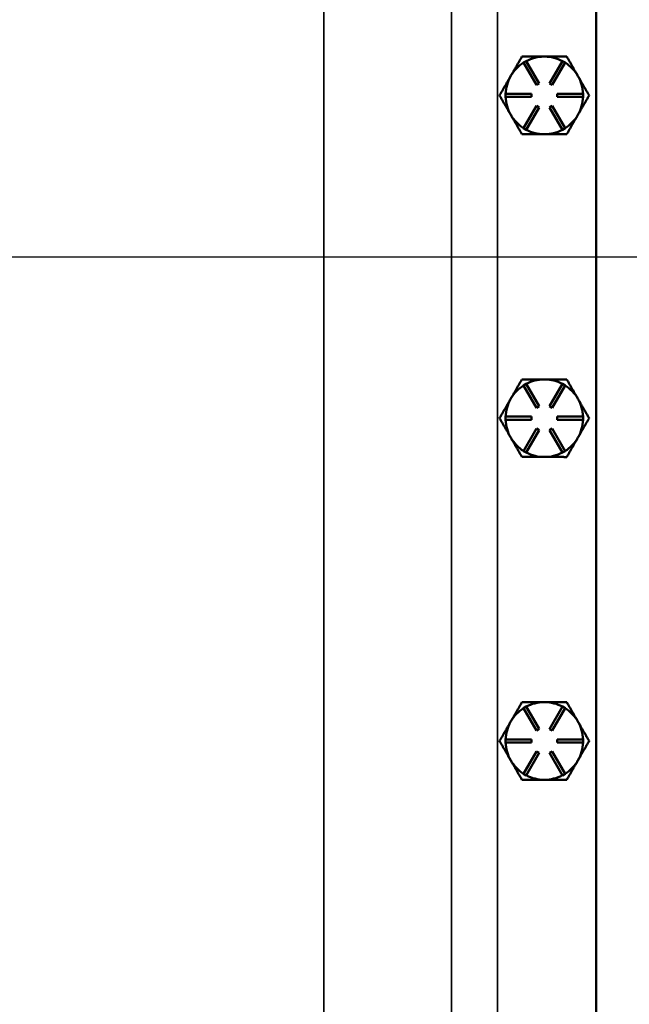
# Model space of a CAD drawing. Units: inches. Extents: x 1 to 125, y 1 to 96.
# Drawn here: x 48 to 54, y 37 to 46 of the extents above; entities that cross this region are included whole.
import ezdxf

# ---------------------------------------------------------------- set-up
doc = ezdxf.new("R2010")
doc.units = ezdxf.units.IN
doc.header["$LTSCALE"] = 5.714286
doc.header["$MEASUREMENT"] = 0
for name, color, linetype, lineweight in [('Centerline (ANSI)', 7, 'Continuous', 25), ('Dimension (ANSI)', 7, 'Continuous', 25), ('Visible (ANSI)', 7, 'Continuous', 50), ('Visible Narrow (ANSI)', 7, 'Continuous', 35)]:
    doc.layers.add(name, color=color, linetype=linetype, lineweight=lineweight)
doc.styles.add('Note Text (ANSI)', font='tahoma.ttf')
doc.dimstyles.new('Default (ANSI)', dxfattribs={"dimscale": 5.714286, "dimtxt": 0.12, "dimasz": 0.098425, "dimexe": 0.125, "dimexo": 0.0625, "dimgap": 0.031496, "dimtad": 0, "dimtih": 1, "dimtoh": 1, "dimrnd": 1e-08, "dimzin": 4, "dimdsep": 46, "dimtxsty": 'Note Text (ANSI)', "dimcen": 0.09, "dimdle": 0.393701, "dimclrd": 256, "dimclre": 256, "dimclrt": 256, "dimadec": 0, "dimazin": 1, "dimtfac": 1, "dimtofl": 0, "dimtmove": 0, "dimatfit": 3, "dimfxl": 1, "dimtolj": 1, "dimtzin": 4, "dimlwd": -1, "dimlwe": -1, "dimarcsym": 0})

# ---------------------------------------------------------------- blocks, each defined once
blk = doc.blocks.new('*D19')
at = {"layer": 'Defpoints', "color": 0, "transparency": 16777216}
for p in [(50.7652, 60.7914), (50.7652, 26.7914), (62.4638, 26.7914)]:
    blk.add_point(p, dxfattribs=at)
at = {"layer": 'Dimension (ANSI)', "transparency": 16777216}
for p, q in [((51.1224, 60.7914), (63.1781, 60.7914)), ((62.4638, 60.229), (62.4638, 46.7015)), ((62.4638, 27.3538), (62.4638, 44.3702)), ((51.1224, 26.7914), (63.1781, 26.7914))]:
    blk.add_line(p, q, dxfattribs=at)
for points in [[(62.37, 60.229), (62.5575, 60.229), (62.4638, 60.7914)], [(62.37, 27.3538), (62.5575, 27.3538), (62.4638, 26.7914)]]:
    blk.add_solid(points, dxfattribs=at)
at = {"layer": 'Dimension (ANSI)', "transparency": 16777216, "attachment_point": 2, "style": 'Note Text (ANSI)'}
for s, insert, char_height in [('\\A1; 34.00"', (62.4638, 46.4301), 0.685714), ('\\A1;[864]', (62.4638, 45.3559), 0.68571)]:
    blk.add_mtext(s, dxfattribs=dict(at, insert=insert, char_height=char_height))
blk = doc.blocks.new('*D20')
at = {"layer": 'Defpoints', "color": 0, "transparency": 16777216}
for p in [(53.5452, 43.7914), (58.4143, 43.7914), (50.7652, 26.7914)]:
    blk.add_point(p, dxfattribs=at)
at = {"layer": 'Dimension (ANSI)', "transparency": 16777216}
for p, q in [((58.4143, 43.229), (58.4143, 36.4568)), ((58.4143, 27.3538), (58.4143, 34.126)), ((51.1224, 26.7914), (59.1286, 26.7914))]:
    blk.add_line(p, q, dxfattribs=at)
for points in [[(58.3205, 43.229), (58.508, 43.229), (58.4143, 43.7914)], [(58.3205, 27.3538), (58.508, 27.3538), (58.4143, 26.7914)]]:
    blk.add_solid(points, dxfattribs=at)
at = {"layer": 'Dimension (ANSI)', "transparency": 16777216, "attachment_point": 2, "style": 'Note Text (ANSI)'}
for s, insert, char_height in [('\\A1; 17.00"', (58.4143, 36.1852), 0.685714), ('\\A1;[432]', (58.4143, 35.1114), 0.68571)]:
    blk.add_mtext(s, dxfattribs=dict(at, insert=insert, char_height=char_height))

msp = doc.modelspace()

# ---------------------------------------------------------------- linework, layer by layer
at = {"layer": 'Centerline (ANSI)', "linetype": 'Continuous'}
msp.add_line((114.7337, 43.7914), (9.3691, 43.7914), dxfattribs=at)
at = {"layer": 'Visible (ANSI)'}
for p, q in [((53.5452, 29.5714), (53.5452, 58.0114)), ((52.8448, 45.6712), (52.8708, 45.6862)), ((52.8708, 45.6862), (52.9958, 45.4697)), ((53.0494, 45.7289), (53.0413, 45.7289)), ((53.0948, 45.4696), (53.2198, 45.6861)), ((53.2198, 45.6861), (53.2458, 45.6711)), ((52.9698, 45.4547), (52.8448, 45.6712)), ((53.2458, 45.6711), (53.1208, 45.4546)), ((52.7226, 45.545), (52.7185, 45.5379)), ((52.9958, 45.4697), (52.9698, 45.4547)), ((53.1208, 45.4546), (53.0948, 45.4696)), ((52.6702, 45.369), (52.9202, 45.3689)), ((52.6702, 45.339), (52.6702, 45.369)), ((52.9202, 45.3389), (52.6702, 45.339)), ((52.9202, 45.3689), (52.9202, 45.3389)), ((53.1702, 45.3689), (53.4202, 45.3688)), ((53.1702, 45.3389), (53.1702, 45.3689)), ((53.4202, 45.3388), (53.1702, 45.3389)), ((53.4202, 45.3688), (53.4202, 45.3388)), ((52.8447, 45.0367), (52.9697, 45.2532)), ((52.9957, 45.2381), (52.8707, 45.0217)), ((52.9697, 45.2532), (52.9957, 45.2381)), ((53.0947, 45.2381), (53.1207, 45.2531)), ((53.2197, 45.0216), (53.0947, 45.2381)), ((53.1207, 45.2531), (53.2457, 45.0366)), ((52.8707, 45.0217), (52.8447, 45.0367)), ((53.2457, 45.0366), (53.2197, 45.0216)), ((52.8448, 42.5512), (52.8708, 42.5662)), ((52.9698, 42.3347), (52.8448, 42.5512)), ((52.8708, 42.5662), (52.9958, 42.3497)), ((53.0494, 42.6089), (53.0413, 42.6089)), ((53.0948, 42.3496), (53.2198, 42.5661)), ((53.2458, 42.5511), (53.1208, 42.3346)), ((53.2198, 42.5661), (53.2458, 42.5511)), ((52.7226, 42.425), (52.7185, 42.4179)), ((52.9958, 42.3497), (52.9698, 42.3347)), ((53.1208, 42.3346), (53.0948, 42.3496)), ((52.6702, 42.249), (52.9202, 42.2489)), ((52.6702, 42.219), (52.6702, 42.249)), ((52.9202, 42.2189), (52.6702, 42.219)), ((52.9202, 42.2489), (52.9202, 42.2189)), ((53.1702, 42.2489), (53.4202, 42.2488)), ((53.1702, 42.2189), (53.1702, 42.2489)), ((53.4202, 42.2188), (53.1702, 42.2189)), ((53.4202, 42.2488), (53.4202, 42.2188)), ((52.8447, 41.9167), (52.9697, 42.1332)), ((52.9957, 42.1181), (52.8707, 41.9017)), ((52.9697, 42.1332), (52.9957, 42.1181)), ((53.0947, 42.1181), (53.1207, 42.1331)), ((53.2197, 41.9016), (53.0947, 42.1181)), ((53.1207, 42.1331), (53.2457, 41.9166)), ((52.8707, 41.9017), (52.8447, 41.9167)), ((53.2457, 41.9166), (53.2197, 41.9016)), ((52.8448, 39.4312), (52.8708, 39.4462)), ((52.9698, 39.2147), (52.8448, 39.4312)), ((52.8708, 39.4462), (52.9958, 39.2297)), ((53.0494, 39.4889), (53.0413, 39.4889)), ((53.0948, 39.2296), (53.2198, 39.4461)), ((53.2458, 39.4311), (53.1208, 39.2146)), ((53.2198, 39.4461), (53.2458, 39.4311)), ((52.7226, 39.305), (52.7185, 39.2979)), ((52.9958, 39.2297), (52.9698, 39.2147)), ((53.1208, 39.2146), (53.0948, 39.2296)), ((52.6702, 39.129), (52.9202, 39.1289)), ((52.6702, 39.099), (52.6702, 39.129)), ((52.9202, 39.1289), (52.9202, 39.0989)), ((53.1702, 39.1289), (53.4202, 39.1288)), ((53.1702, 39.0989), (53.1702, 39.1289)), ((53.4202, 39.1288), (53.4202, 39.0988)), ((52.9202, 39.0989), (52.6702, 39.099)), ((53.4202, 39.0988), (53.1702, 39.0989)), ((52.8447, 38.7967), (52.9697, 39.0132)), ((52.9957, 38.9981), (52.8707, 38.7817)), ((52.9697, 39.0132), (52.9957, 38.9981)), ((53.0947, 38.9981), (53.1207, 39.0131)), ((53.2197, 38.7816), (53.0947, 38.9981)), ((53.1207, 39.0131), (53.2457, 38.7966)), ((52.8707, 38.7817), (52.8447, 38.7967)), ((53.2457, 38.7966), (53.2197, 38.7816))]:
    msp.add_line(p, q, dxfattribs=at)
for centre, start, end in [((53.0452, 45.3539), 90.60746, 117.69437), ((53.0452, 45.3539), 89.36618, 90.60746), ((53.0452, 45.3539), 62.27926, 89.36618), ((53.0452, 45.3539), 122.27926, 149.36618), ((53.0452, 45.3539), 29.98682, 57.69437), ((53.0452, 45.3539), 150.60746, 177.69437), ((53.0452, 45.3539), 149.36618, 150.60746), ((53.0452, 45.3539), 2.27926, 29.98682), ((53.0452, 45.3539), 182.27926, 209.98682), ((53.0452, 45.3539), 329.98682, 357.69437), ((53.0452, 45.3539), 209.98682, 237.69437), ((53.0452, 45.3539), 302.27926, 329.98682), ((53.0452, 45.3539), 242.27926, 269.98682), ((53.0452, 45.3539), 269.98682, 297.69437), ((53.0452, 42.2339), 122.27926, 149.36618), ((53.0452, 42.2339), 90.60746, 117.69437), ((53.0452, 42.2339), 89.36618, 90.60746), ((53.0452, 42.2339), 62.27926, 89.36618), ((53.0452, 42.2339), 29.98682, 57.69437), ((53.0452, 42.2339), 150.60746, 177.69437), ((53.0452, 42.2339), 149.36618, 150.60746), ((53.0452, 42.2339), 2.27926, 29.98682), ((53.0452, 42.2339), 182.27926, 209.98682), ((53.0452, 42.2339), 329.98682, 357.69437), ((53.0452, 42.2339), 209.98682, 237.69437), ((53.0452, 42.2339), 302.27926, 329.98682), ((53.0452, 42.2339), 242.27926, 269.98682), ((53.0452, 42.2339), 269.98682, 297.69437), ((53.0452, 39.1139), 122.27926, 149.36618), ((53.0452, 39.1139), 90.60746, 117.69437), ((53.0452, 39.1139), 89.36618, 90.60746), ((53.0452, 39.1139), 62.27926, 89.36618), ((53.0452, 39.1139), 29.98682, 57.69437), ((53.0452, 39.1139), 150.60746, 177.69437), ((53.0452, 39.1139), 149.36618, 150.60746), ((53.0452, 39.1139), 2.27926, 29.98682), ((53.0452, 39.1139), 182.27926, 209.98682), ((53.0452, 39.1139), 329.98682, 357.69437), ((53.0452, 39.1139), 209.98682, 237.69437), ((53.0452, 39.1139), 302.27926, 329.98682), ((53.0452, 39.1139), 242.27926, 269.98682), ((53.0452, 39.1139), 269.98682, 297.69437)]:
    msp.add_arc(centre, 0.375, start, end, dxfattribs=at)
for points, weights in [([(52.8288, 45.7289), (52.7719, 45.6303), (52.7226, 45.545)], [1.34578561867, 1.44777834384, 1.44983996629]), ([(53.0413, 45.7289), (52.9427, 45.7289), (52.8288, 45.7289)], [1.44983996631, 1.44777834385, 1.34578561867]), ([(53.2618, 45.7288), (53.148, 45.7288), (53.0494, 45.7289)], [1.34576446124, 1.44777813007, 1.44983996635]), ([(53.37, 45.5413), (53.3198, 45.6283), (53.2618, 45.7288)], [1.44982677127, 1.44982677123, 1.34575504671]), ([(52.7185, 45.5379), (52.6692, 45.4526), (52.6122, 45.354)], [1.44983996636, 1.44777813008, 1.34576446124]), ([(53.4783, 45.3538), (53.4203, 45.4543), (53.37, 45.5413)], [1.34573389248, 1.44982677121, 1.44982677125]), ([(52.6122, 45.354), (52.6702, 45.2535), (52.7204, 45.1665)], [1.34575504669, 1.4498267712, 1.44982677123]), ([(53.37, 45.1663), (53.4202, 45.2533), (53.4783, 45.3538)], [1.44982677129, 1.44982677125, 1.3457338925]), ([(52.7204, 45.1665), (52.7707, 45.0794), (52.8287, 44.9789)], [1.44982677128, 1.44982677124, 1.34573389249]), ([(53.2617, 44.9788), (53.3197, 45.0793), (53.37, 45.1663)], [1.34573389246, 1.4498267712, 1.44982677123]), ([(52.8287, 44.9789), (52.9447, 44.9789), (53.0452, 44.9789)], [1.34573389251, 1.44982677124, 1.44982677128]), ([(53.0452, 44.9789), (53.1456, 44.9789), (53.2617, 44.9788)], [1.44982677125, 1.44982677121, 1.34573389247]), ([(52.8288, 42.6089), (52.7719, 42.5103), (52.7226, 42.425)], [1.34578561867, 1.44777834384, 1.44983996629]), ([(53.0413, 42.6089), (52.9427, 42.6089), (52.8288, 42.6089)], [1.44983996631, 1.44777834385, 1.34578561867]), ([(53.2618, 42.6088), (53.148, 42.6088), (53.0494, 42.6089)], [1.34576446124, 1.44777813007, 1.44983996635]), ([(53.37, 42.4213), (53.3198, 42.5083), (53.2618, 42.6088)], [1.44982677127, 1.44982677123, 1.34575504671]), ([(52.7185, 42.4179), (52.6692, 42.3326), (52.6122, 42.234)], [1.44983996636, 1.44777813008, 1.34576446124]), ([(53.4783, 42.2338), (53.4203, 42.3343), (53.37, 42.4213)], [1.34573389248, 1.44982677121, 1.44982677125]), ([(52.6122, 42.234), (52.6702, 42.1335), (52.7204, 42.0465)], [1.34575504669, 1.4498267712, 1.44982677123]), ([(53.37, 42.0463), (53.4202, 42.1333), (53.4783, 42.2338)], [1.44982677129, 1.44982677125, 1.3457338925]), ([(52.7204, 42.0465), (52.7707, 41.9594), (52.8287, 41.8589)], [1.44982677128, 1.44982677124, 1.34573389249]), ([(53.2617, 41.8588), (53.3197, 41.9593), (53.37, 42.0463)], [1.34573389246, 1.4498267712, 1.44982677123]), ([(52.8287, 41.8589), (52.9447, 41.8589), (53.0452, 41.8589)], [1.34573389251, 1.44982677124, 1.44982677128]), ([(53.0452, 41.8589), (53.1456, 41.8589), (53.2617, 41.8588)], [1.44982677125, 1.44982677121, 1.34573389247]), ([(52.8288, 39.4889), (52.7719, 39.3903), (52.7226, 39.305)], [1.34578561867, 1.44777834384, 1.44983996629]), ([(53.0413, 39.4889), (52.9427, 39.4889), (52.8288, 39.4889)], [1.44983996631, 1.44777834385, 1.34578561867]), ([(53.2618, 39.4888), (53.148, 39.4888), (53.0494, 39.4889)], [1.34576446124, 1.44777813007, 1.44983996635]), ([(53.37, 39.3013), (53.3198, 39.3883), (53.2618, 39.4888)], [1.44982677127, 1.44982677123, 1.34575504671]), ([(52.7185, 39.2979), (52.6692, 39.2126), (52.6122, 39.114)], [1.44983996636, 1.44777813008, 1.34576446124]), ([(53.4783, 39.1138), (53.4203, 39.2143), (53.37, 39.3013)], [1.34573389248, 1.44982677121, 1.44982677125]), ([(52.6122, 39.114), (52.6702, 39.0135), (52.7204, 38.9265)], [1.34575504669, 1.4498267712, 1.44982677123]), ([(53.37, 38.9263), (53.4202, 39.0133), (53.4783, 39.1138)], [1.44982677129, 1.44982677125, 1.3457338925]), ([(52.7204, 38.9265), (52.7707, 38.8394), (52.8287, 38.7389)], [1.44982677128, 1.44982677124, 1.34573389249]), ([(53.2617, 38.7388), (53.3197, 38.8393), (53.37, 38.9263)], [1.34573389246, 1.4498267712, 1.44982677123]), ([(52.8287, 38.7389), (52.9447, 38.7389), (53.0452, 38.7389)], [1.34573389251, 1.44982677124, 1.44982677128]), ([(53.0452, 38.7389), (53.1456, 38.7389), (53.2617, 38.7388)], [1.44982677125, 1.44982677121, 1.34573389247])]:
    msp.add_rational_spline(points, weights, degree=2, dxfattribs=at)
at = {"layer": 'Visible Narrow (ANSI)'}
for p, q in [((50.9128, 58.0064), (50.9128, 29.5764)), ((52.146, 34.9164), (52.146, 52.6664)), ((52.5927, 34.9164), (52.5927, 52.6664))]:
    msp.add_line(p, q, dxfattribs=at)

# ---------------------------------------------------------------- dimensions: what is measured, and where the dimension line sits
at = {"layer": 'Dimension (ANSI)'}
for base, p1, p2, text, override, picture, middle in [((62.4638, 26.7914), (50.7652, 60.7914), (50.7652, 26.7914), ' <>"\\X[864]', {"dimgap": 0.031496, "dimdec": 2, "dimpost": '\\X', "dimtol": 0, "dimlim": 0, "dimtp": 0, "dimtm": 0, "dimtdec": 2, "dimatfit": 1, "dimtvp": -0.25}, '*D19', (62.4638, 45.5359)), ((58.4143, 43.7914), (50.7652, 26.7914), (53.5452, 43.7914), ' <>"\\X[432]', {"dimgap": 0.031496, "dimdec": 2, "dimpost": '\\X', "dimse2": 1, "dimtol": 0, "dimlim": 0, "dimtp": 0, "dimtm": 0, "dimtdec": 2, "dimatfit": 1, "dimtvp": -0.25}, '*D20', (58.4143, 35.2914))]:
    dim = msp.add_linear_dim(base=base, p1=p1, p2=p2, angle=90, text=text, dimstyle='Default (ANSI)', override=override, dxfattribs=at)
    dim.commit()
    dim.dimension.update_dxf_attribs({"geometry": picture, "text_midpoint": middle, "dimtype": 160})

doc.saveas('drawing.dxf')
